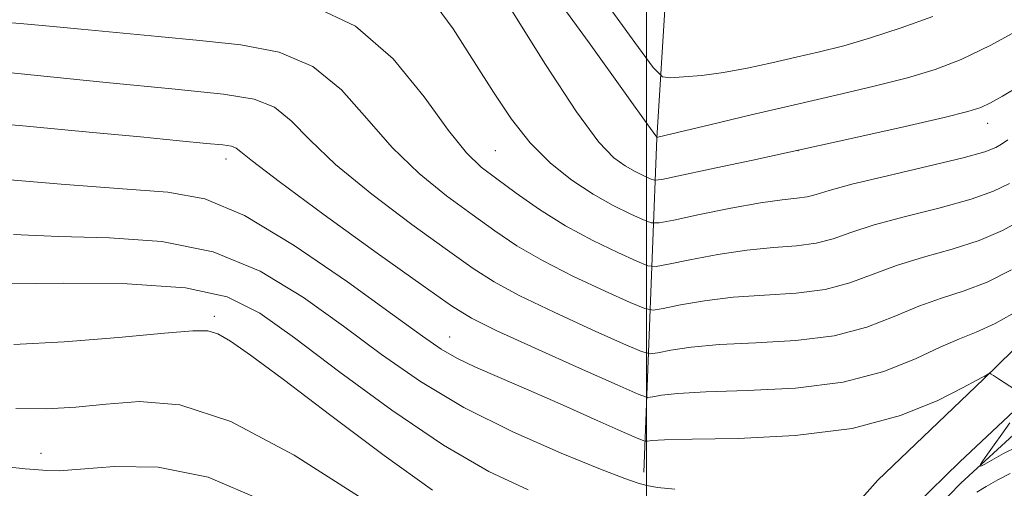
# Model space of a CAD drawing. Extents: x 2084800 to 2087700, y 332300 to 335200.
# Drawn here: x 2086293 to 2086618, y 333138 to 333293 of the extents above; entities that cross this region are included whole.
import ezdxf

# ---------------------------------------------------------------- set-up
doc = ezdxf.new("R2010")
doc.units = 0
doc.header["$MEASUREMENT"] = 0
for name, color, linetype, lineweight in [('32000', 7, 'Continuous', 0), ('DTM HARD BREAKLINE', 7, 'Continuous', 0), ('DTM SPOT ELEVATION', 2, 'Continuous', 13), ('INDEX CONTOUR', 41, 'Continuous', 13), ('INTERMEDIATE CONTOUR', 44, 'Continuous', 0)]:
    doc.layers.add(name, color=color, linetype=linetype, lineweight=lineweight)

msp = doc.modelspace()

# ---------------------------------------------------------------- linework, layer by layer
at = {"layer": '32000', "flags": 128}
msp.add_lwpolyline([(2086500, 332500), (2086500, 335000)], dxfattribs=at)
at = {"layer": 'DTM HARD BREAKLINE'}
for points in [[(2086499.07, 333143.69, 1249.41), (2086503.33, 333254.1, 1234.03), (2086511.98, 333392.31, 1219.84)], [(2086645.29, 333207.76, 1246.41), (2086611.22, 333174.47, 1248.1), (2086576.37, 333141.08, 1249.73), (2086551.85, 333113.53, 1252.13), (2086520.1, 333082.13, 1255.24), (2086503.09, 333063.83, 1258.65), (2086480.87, 333045.96, 1261.61), (2086461.51, 333034.88, 1264.17), (2086442.66, 333030.47, 1265.39), (2086423.18, 333029.99, 1266.76), (2086396.04, 333033.39, 1267.35), (2086360.65, 333045.23, 1268.2), (2086317.16, 333059.75, 1268.91), (2086284.29, 333068.9, 1267.99)], [(2086665.193, 333204.04, 1246.66), (2086648.15, 333189.08, 1246.97), (2086603.45, 333147.2, 1249.04), (2086574.15, 333118.53, 1250.82), (2086542.09, 333084.24, 1254.37), (2086510.3, 333051.79, 1259.1), (2086482.6, 333027.84, 1263.24), (2086471.24, 333021.44, 1264.42), (2086454.47, 333016.65, 1266.19), (2086451.25, 333016.3, 1266.41)], [(2086664.01, 333197.73, 1245.98), (2086630.59, 333164.82, 1246.95), (2086603.74, 333140.09, 1248.31), (2086576.77, 333112.31, 1250.19), (2086554.31, 333089.65, 1252.54), (2086533.95, 333064.38, 1255.48), (2086515.63, 333042, 1257.94), (2086494.82, 333027.96, 1260.7), (2086478.34, 333012.8, 1263.64), (2086459.05, 333005.85, 1266.01), (2086435.47, 333004.67, 1266.66), (2086411.2, 333011.77, 1267.59), (2086386.16, 333018.79, 1267.52), (2086355.04, 333027.65, 1268.28), (2086326.74, 333038.69, 1268.71), (2086308.95, 333041.73, 1269.51)]]:
    msp.add_polyline3d(points, dxfattribs=at)
at = {"layer": 'DTM SPOT ELEVATION'}
for p in [(2086612.59, 333258.99, 1236.65), (2086361.06, 333247.18, 1246.54), (2086450, 333250, 1238.99), (2086550, 333250, 1236), (2086357.2, 333195.19, 1253.62), (2086434.9, 333188.42, 1247.21), (2086300, 333150, 1257.29)]:
    msp.add_point(p, dxfattribs=at)
at = {"layer": 'INDEX CONTOUR'}
for points in [[(2086619.829, 333239.158, 1240), (2086614.577, 333236.558, 1240), (2086607.135, 333233.914, 1240), (2086596.889, 333231.097, 1240), (2086585.486, 333228.217, 1240), (2086575.137, 333225.443, 1240), (2086567.441, 333222.941, 1240), (2086561.54, 333220.873, 1240), (2086555.963, 333219.399, 1240), (2086549.485, 333218.567, 1240), (2086541.863, 333217.975, 1240), (2086533.099, 333217.111, 1240), (2086523.462, 333215.635, 1240), (2086514.293, 333213.896, 1240), (2086507.198, 333212.417, 1240), (2086503.131, 333211.671, 1240), (2086500.432, 333211.933, 1240), (2086496.786, 333213.427, 1240), (2086490.478, 333216.29, 1240), (2086482.188, 333220.307, 1240), (2086473.193, 333225.179, 1240), (2086464.613, 333230.556, 1240), (2086456.938, 333235.898, 1240), (2086450.502, 333240.618, 1240), (2086445.364, 333244.55, 1240), (2086440.489, 333249.222, 1240), (2086434.567, 333256.586, 1240), (2086426.526, 333267.731, 1240), (2086416.253, 333280.308, 1240), (2086403.872, 333291.106, 1240), (2086389.853, 333297.705, 1240)], [(2086509.321, 333138.084, 1250), (2086503.541, 333138.697, 1250), (2086500.09, 333139.369, 1250), (2086497.191, 333140.121, 1250), (2086492.79, 333141.629, 1250), (2086484.763, 333144.737, 1250), (2086471.801, 333150.031, 1250), (2086455.848, 333157.071, 1250), (2086439.661, 333165.161, 1250), (2086425.355, 333173.723, 1250), (2086412.468, 333182.656, 1250), (2086399.895, 333191.978, 1250), (2086386.674, 333201.49, 1250), (2086372.407, 333210.114, 1250), (2086356.838, 333216.557, 1250), (2086339.94, 333219.959, 1250), (2086322.593, 333221.21, 1250), (2086305.904, 333221.636, 1250), (2086290.887, 333222.296, 1250)], [(2086619.983, 333143.3, 1250), (2086615.938, 333141.188, 1250), (2086612.151, 333138.962, 1250), (2086609.05, 333137.118, 1250)]]:
    msp.add_polyline3d(points, dxfattribs=at)
at = {"layer": 'INTERMEDIATE CONTOUR'}
for points in [[(2086625.352, 333291.244, 1234), (2086613.603, 333284.813, 1234), (2086603.873, 333280.116, 1234), (2086595.231, 333276.784, 1234), (2086586.084, 333274.052, 1234), (2086575.177, 333271.279, 1234), (2086562.608, 333268.312, 1234), (2086548.812, 333265.12, 1234), (2086534.48, 333261.76, 1234), (2086521.326, 333258.639, 1234), (2086503.745, 333254.466, 1234), (2086503.397, 333254.395, 1234), (2086502.996, 333254.904, 1234), (2086500.422, 333258.477, 1234), (2086493.465, 333268.18, 1234), (2086480.973, 333285.57, 1234), (2086466.009, 333306.193, 1234)], [(2086619.214, 333253.487, 1238), (2086617.218, 333252.103, 1238), (2086615.289, 333250.95, 1238), (2086611.642, 333249.566, 1238), (2086604.491, 333247.586, 1238), (2086592.925, 333244.812, 1238), (2086579.535, 333241.699, 1238), (2086567.791, 333238.87, 1238), (2086560.268, 333236.811, 1238), (2086555.963, 333235.479, 1238), (2086552.981, 333234.699, 1238), (2086549.597, 333234.252, 1238), (2086544.766, 333233.74, 1238), (2086537.615, 333232.719, 1238), (2086527.842, 333230.927, 1238), (2086517.428, 333228.817, 1238), (2086508.926, 333227.024, 1238), (2086504.094, 333226.075, 1238), (2086501.515, 333226.083, 1238), (2086498.977, 333227.053, 1238), (2086494.747, 333228.984, 1238), (2086488.974, 333231.849, 1238), (2086482.292, 333235.614, 1238), (2086475.269, 333240.266, 1238), (2086468.265, 333245.879, 1238), (2086461.585, 333252.548, 1238), (2086455.405, 333260.351, 1238), (2086449.386, 333269.283, 1238), (2086443.061, 333279.321, 1238), (2086436.085, 333290.17, 1238), (2086428.594, 333300.456, 1238)], [(2086594.447, 333294.256, 1232), (2086584.072, 333290.502, 1232), (2086573.952, 333287.184, 1232), (2086565.072, 333284.623, 1232), (2086557.093, 333282.608, 1232), (2086549.346, 333280.796, 1232), (2086541.333, 333278.94, 1232), (2086533.238, 333277.178, 1232), (2086525.413, 333275.746, 1232), (2086518.241, 333274.814, 1232), (2086512.222, 333274.296, 1232), (2086507.886, 333274.043, 1232), (2086505.236, 333274.361, 1232), (2086502.176, 333277.387, 1232), (2086496.081, 333285.712, 1232), (2086485.304, 333300.676, 1232)], [(2086623.21, 333271.329, 1236), (2086617.482, 333267.952, 1236), (2086613.506, 333265.721, 1236), (2086610.358, 333264.224, 1236), (2086606.024, 333262.846, 1236), (2086598.215, 333260.919, 1236), (2086585.405, 333257.972, 1236), (2086569.109, 333254.314, 1236), (2086551.607, 333250.45, 1236), (2086535.029, 333246.848, 1236), (2086520.914, 333243.818, 1236), (2086510.654, 333241.631, 1236), (2086505.056, 333240.48, 1236), (2086502.598, 333240.233, 1236), (2086501.171, 333240.679, 1236), (2086499.071, 333241.637, 1236), (2086496.207, 333243.059, 1236), (2086492.89, 333244.927, 1236), (2086489.192, 333247.584, 1236), (2086484.223, 333252.814, 1236), (2086476.854, 333262.758, 1236), (2086466.573, 333278.434, 1236), (2086455.336, 333296.349, 1236)], [(2086624.369, 333227.366, 1242), (2086617.51, 333223.551, 1242), (2086609.779, 333220.241, 1242), (2086600.854, 333217.382, 1242), (2086591.438, 333214.734, 1242), (2086582.485, 333212.015, 1242), (2086567.116, 333206.267, 1242), (2086558.944, 333204.098, 1242), (2086549.372, 333202.881, 1242), (2086538.96, 333202.21, 1242), (2086528.583, 333201.504, 1242), (2086519.083, 333200.343, 1242), (2086511.158, 333198.974, 1242), (2086505.471, 333197.81, 1242), (2086502.169, 333197.267, 1242), (2086499.349, 333197.783, 1242), (2086494.594, 333199.801, 1242), (2086486.264, 333203.554, 1242), (2086475.837, 333208.44, 1242), (2086465.566, 333213.645, 1242), (2086457.118, 333218.572, 1242), (2086449.816, 333223.48, 1242), (2086442.396, 333228.844, 1242), (2086433.93, 333235.083, 1242), (2086424.848, 333242.406, 1242), (2086415.914, 333250.97, 1242), (2086407.603, 333260.638, 1242), (2086399.226, 333270.1, 1242), (2086389.802, 333277.754, 1242), (2086378.611, 333282.461, 1242), (2086365.97, 333284.93, 1242), (2086352.459, 333286.334, 1242), (2086338.685, 333287.632, 1242), (2086313.28, 333290.116, 1242), (2086302.823, 333291.114, 1242), (2086293.096, 333291.973, 1242), (2086282.858, 333292.772, 1242)], [(2086620.445, 333210.543, 1244), (2086612.422, 333206.569, 1244), (2086604.819, 333203.666, 1244), (2086597.389, 333201.251, 1244), (2086589.83, 333198.587, 1244), (2086581.787, 333195.2, 1244), (2086572.692, 333191.66, 1244), (2086561.925, 333188.798, 1244), (2086549.261, 333187.195, 1244), (2086536.057, 333186.446, 1244), (2086524.067, 333185.896, 1244), (2086514.704, 333185.051, 1244), (2086508.023, 333184.054, 1244), (2086503.743, 333183.203, 1244), (2086501.207, 333182.863, 1244), (2086498.266, 333183.633, 1244), (2086492.401, 333186.176, 1244), (2086482.051, 333190.819, 1244), (2086469.486, 333196.572, 1244), (2086457.938, 333202.11, 1244), (2086449.623, 333206.587, 1244), (2086442.694, 333211.062, 1244), (2086434.289, 333217.069, 1244), (2086422.496, 333225.615, 1244), (2086409.206, 333235.59, 1244), (2086397.261, 333245.355, 1244), (2086388.733, 333253.54, 1244), (2086382.617, 333259.856, 1244), (2086377.141, 333264.285, 1244), (2086370.437, 333266.962, 1244), (2086360.269, 333268.655, 1244), (2086344.308, 333270.284, 1244), (2086321.538, 333272.522, 1244), (2086273.81, 333277.27, 1244)], [(2086623.303, 333197.479, 1246), (2086615.066, 333192.896, 1246), (2086608.784, 333189.951, 1246), (2086603.341, 333187.768, 1246), (2086597.177, 333185.159, 1246), (2086588.96, 333181.331, 1246), (2086578.269, 333177.054, 1246), (2086564.907, 333173.496, 1246), (2086549.149, 333171.509, 1246), (2086533.154, 333170.682, 1246), (2086519.551, 333170.289, 1246), (2086510.324, 333169.759, 1246), (2086504.888, 333169.131, 1246), (2086502.016, 333168.595, 1246), (2086500.244, 333168.458, 1246), (2086497.183, 333169.483, 1246), (2086490.209, 333172.551, 1246), (2086477.837, 333178.084, 1246), (2086463.135, 333184.704, 1246), (2086450.311, 333190.577, 1246), (2086442.129, 333194.603, 1246), (2086435.572, 333198.644, 1246), (2086426.182, 333205.295, 1246), (2086411.062, 333216.148, 1246), (2086393.565, 333228.774, 1246), (2086378.608, 333239.739, 1246), (2086369.862, 333246.443, 1246), (2086366.009, 333249.614, 1246), (2086364.48, 333250.817, 1246), (2086362.947, 333251.396, 1246), (2086360.039, 333251.831, 1246), (2086354.621, 333252.381, 1246), (2086345.705, 333253.26, 1246), (2086332.891, 333254.511, 1246), (2086315.927, 333256.124, 1246), (2086295.268, 333258.036, 1246), (2086274.2, 333259.95, 1246)], [(2086624.005, 333169.495, 1248), (2086616.183, 333174.622, 1248), (2086614.581, 333175.646, 1248), (2086613.778, 333176.139, 1248), (2086613.445, 333176.327, 1248), (2086613.285, 333176.399, 1248), (2086613.145, 333176.375, 1248), (2086612.901, 333176.235, 1248), (2086611.961, 333175.667, 1248), (2086611.48, 333175.394, 1248), (2086610.903, 333175.101, 1248), (2086609.061, 333174.143, 1248), (2086604.523, 333171.732, 1248), (2086596.133, 333167.46, 1248), (2086583.845, 333162.448, 1248), (2086567.888, 333158.196, 1248), (2086549.037, 333155.824, 1248), (2086530.252, 333154.918, 1248), (2086515.035, 333154.681, 1248), (2086505.944, 333154.467, 1248), (2086501.753, 333154.209, 1248), (2086500.289, 333153.988, 1248), (2086499.449, 333153.979, 1248), (2086497.441, 333154.734, 1248), (2086492.541, 333156.903, 1248), (2086483.687, 333160.853, 1248), (2086472.452, 333165.835, 1248), (2086461.068, 333170.821, 1248), (2086451.36, 333175.001, 1248), (2086443.519, 333178.432, 1248), (2086437.329, 333181.392, 1248), (2086432.189, 333184.366, 1248), (2086425.961, 333188.677, 1248), (2086416.123, 333195.86, 1248), (2086401.167, 333206.653, 1248), (2086383.657, 333218.619, 1248), (2086367.175, 333228.529, 1248), (2086354.084, 333234.033, 1248), (2086341.887, 333236.302, 1248), (2086326.871, 333237.389, 1248), (2086306.693, 333238.919, 1248), (2086284.478, 333240.802, 1248)], [(2086460.863, 333137.933, 1252), (2086447.917, 333144.012, 1252), (2086432.876, 333152.666, 1252), (2086415.819, 333164.187, 1252), (2086398.637, 333176.772, 1252), (2086383.668, 333188.097, 1252), (2086372.225, 333196.327, 1252), (2086361.515, 333201.616, 1252), (2086347.715, 333204.604, 1252), (2086328.492, 333205.927, 1252), (2086307.48, 333206.179, 1252), (2086289.802, 333205.942, 1252)], [(2086429.247, 333137.746, 1254), (2086413.296, 333149.255, 1254), (2086395.671, 333162.48, 1254), (2086380.048, 333174.323, 1254), (2086369.232, 333182.382, 1254), (2086362.537, 333187.051, 1254), (2086358.402, 333189.417, 1254), (2086355.083, 333190.423, 1254), (2086350.101, 333190.421, 1254), (2086340.793, 333189.619, 1254), (2086325.636, 333188.275, 1254), (2086307.67, 333186.856, 1254), (2086291.079, 333185.881, 1254)], [(2086404.832, 333135.789, 1256), (2086383.559, 333149.324, 1256), (2086362.716, 333160.432, 1256), (2086345.828, 333165.966, 1256), (2086332.532, 333167.136, 1256), (2086321.497, 333166.246, 1256), (2086311.504, 333165.243, 1256), (2086301.787, 333164.677, 1256), (2086291.694, 333164.743, 1256)], [(2086622.321, 333152.102, 1248), (2086617.811, 333149.859, 1248), (2086614.019, 333147.686, 1248), (2086611.691, 333146.406, 1248), (2086610.563, 333145.89, 1248), (2086610.125, 333145.771, 1248), (2086609.982, 333145.803, 1248), (2086610.22, 333146.234, 1248), (2086611.043, 333147.434, 1248), (2086612.587, 333149.659, 1248), (2086614.726, 333152.719, 1248), (2086617.265, 333156.307, 1248), (2086619.976, 333160.084, 1248)], [(2086372.67, 333134.558, 1258), (2086355.216, 333142.096, 1258), (2086338.674, 333145.404, 1258), (2086324.254, 333145.632, 1258), (2086313.104, 333144.722, 1258), (2086305.961, 333144.236, 1258), (2086301.92, 333144.24, 1258), (2086297.824, 333144.571, 1258), (2086294.75, 333144.837, 1258), (2086288.742, 333145.468, 1258)]]:
    msp.add_polyline3d(points, dxfattribs=at)

doc.saveas('drawing.dxf')
